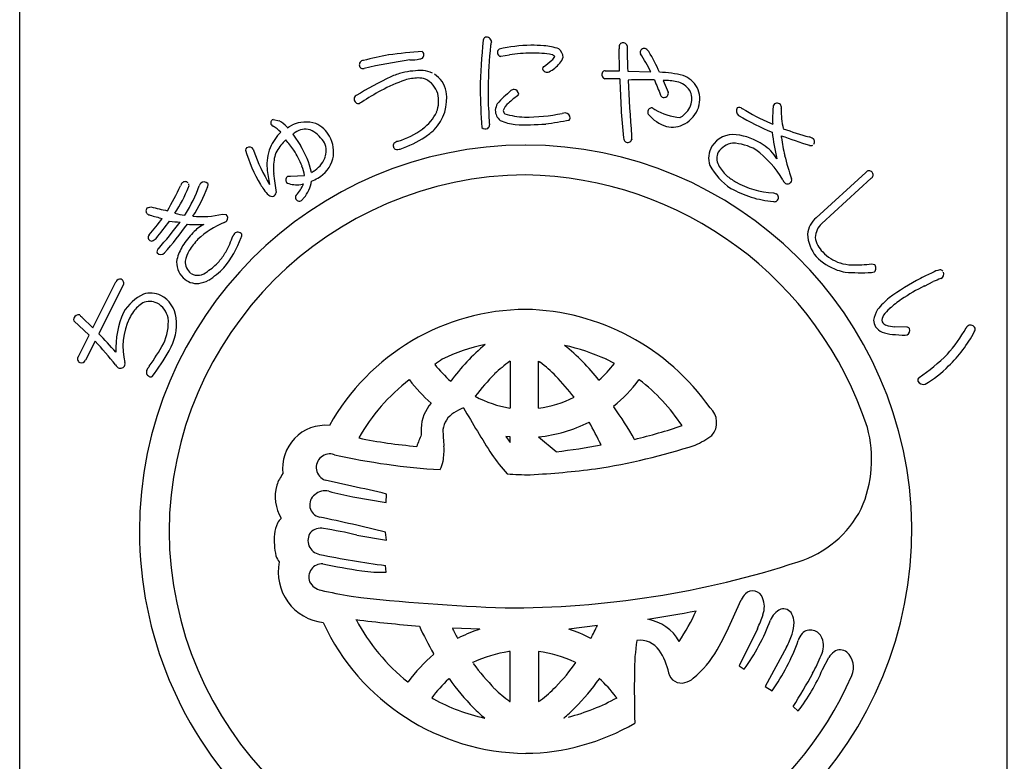
# Model space of a CAD drawing. Units: inches. Extents: x -165 to 642, y 70 to 630.
# Drawn here: x -165 to -136, y 81 to 103 of the extents above; entities that cross this region are included whole.
import ezdxf

# ---------------------------------------------------------------- set-up
doc = ezdxf.new("R2010")
doc.units = ezdxf.units.IN
doc.header["$MEASUREMENT"] = 0
doc.layers.add('図枠', color=7, linetype='Continuous')
doc.layers.add('図枠-ﾏｰｸ', color=251, linetype='Continuous')

# ---------------------------------------------------------------- blocks, each defined once
blk = doc.blocks.new('A$C5C304B90')
at = {"layer": '図枠-ﾏｰｸ', "color": 251}
for p, q in [((-0.659, 14.159), (-0.41, 14.201)), ((2.829, 13.732), (2.816, 14.376)), ((2.403, 13.732), (2.829, 13.732)), ((3.067, 13.723), (3.745, 13.707)), ((2.48, 13.495), (2.39, 13.499)), ((2.837, 13.493), (2.48, 13.495)), ((4.112, 13.452), (4.256, 13.109)), ((-4.785, 12.79), (-4.811, 12.769)), ((3.806, 12.638), (3.86, 12.596)), ((-7.351, 12.301), (-7.167, 12.266)), ((7.258, 12.192), (7.325, 12.161)), ((-6.945, 12.087), (-6.934, 12.075)), ((-6.934, 12.075), (-6.924, 12.057)), ((-6.924, 12.057), (-6.886, 12.085)), ((-6.886, 12.085), (-6.783, 12.147)), ((-6.773, 11.871), (-6.549, 11.543)), ((-6.699, 11.921), (-6.735, 11.898)), ((8.604, 9.417), (10.058, 10.75)), ((-6.915, 10.634), (-6.842, 10.641)), ((-6.842, 10.641), (-6.428, 10.659)), ((10.217, 10.577), (8.764, 9.245)), ((-6.458, 10.406), (-6.491, 10.403)), ((7.347, 10.145), (7.427, 10.118)), ((-11.038, 9.712), (-10.938, 9.737)), ((-9.944, 9.494), (-9.923, 9.52)), ((-8.835, 9.52), (-8.729, 9.513)), ((10.234, 8.059), (10.314, 8.045)), ((-12.647, 6.184), (-11.972, 7.532)), ((11.782, 7.412), (12.043, 7.54)), ((-11.762, 7.428), (-12.472, 6.011)), ((-12.757, 5.966), (-13.199, 6.393)), ((-12.969, 6.501), (-12.647, 6.184)), ((11.262, 6.202), (10.911, 6.214)), ((-13.069, 5.341), (-12.757, 5.966)), ((-12.581, 5.792), (-12.859, 5.236)), ((11.218, 5.966), (11.275, 5.975)), ((2.675, 5.137), (2.438, 5.259)), ((-0.397, 5.202), (-0.391, 5.202)), ((-0.391, 5.202), (-0.391, 3.822)), ((0.445, 3.822), (0.445, 5.202)), ((0.445, 5.202), (0.496, 5.171)), ((-3.343, 4.652), (-3.352, 4.659)), ((3.407, 4.659), (3.397, 4.652)), ((-0.391, 3.822), (-0.395, 3.822)), ((0.45, 3.822), (0.445, 3.822)), ((2.652, 3.88), (2.657, 3.861)), ((-0.512, 2.992), (-0.391, 2.812)), ((-0.392, 2.978), (-0.512, 2.992)), ((-0.391, 2.978), (-0.392, 2.978)), ((-0.391, 2.812), (-0.391, 2.978)), ((0.445, 2.978), (0.965, 2.546)), ((0.446, 2.978), (0.445, 2.978)), ((-5.038, 1.531), (-5.818, 1.712)), ((-5.005, 1.223), (-4.026, 1.054)), ((-4.026, 1.054), (-4.016, 1.302)), ((-4.893, 0.097), (-4.016, -0.051)), ((-4.016, -0.051), (-4.048, 0.178)), ((-4.026, -0.993), (-4.049, -0.796)), ((6.127, -2.413), (6.402, -1.805)), ((2.174, -2.559), (1.333, -2.667)), ((-1.277, -2.666), (-2.085, -2.636)), ((6.876, -2.654), (6.341, -3.741)), ((-1.935, -2.934), (-1.866, -2.907)), ((1.982, -2.94), (1.987, -2.934)), ((-2.629, -3.407), (-2.641, -3.381)), ((-0.391, -3.326), (-0.421, -3.328)), ((-0.391, -4.79), (-0.391, -3.326)), ((0.447, -3.325), (0.445, -3.326)), ((0.445, -3.326), (0.445, -4.79)), ((7.731, -3.194), (7.104, -4.355)), ((-1.479, -3.651), (-1.49, -3.649)), ((1.544, -3.649), (1.534, -3.651)), ((6.341, -3.741), (6.485, -3.847)), ((8.789, -3.854), (8.971, -3.498)), ((-3.393, -4.22), (-3.385, -4.217)), ((-2.179, -4.122), (-2.195, -4.136)), ((2.226, -4.116), (2.234, -4.122)), ((7.104, -4.355), (7.309, -4.479)), ((-2.692, -4.686), (-2.641, -4.715)), ((-0.403, -4.79), (-0.391, -4.79)), ((0.445, -4.79), (0.501, -4.759)), ((2.751, -4.684), (2.729, -4.662)), ((7.925, -4.937), (8.075, -5.072)), ((-1.144, -5.28), (-1.132, -5.284)), ((1.185, -5.284), (1.198, -5.28))]:
    blk.add_line(p, q, dxfattribs=at)
for centre, radius, start, end in [((16.748, 12.782), 18.023, 174.1168, 178.6999), ((-1.066, 14.616), 0.115, 113.287, 173.7253), ((-1.087, 14.569), 0.155, 6.014, 99.0848), ((14.367, 12.953), 15.406, 174.3251, 178.9082), ((-0.269, 14.344), 0.707, 160.0367, 169.1992), ((0.305, 9.813), 4.67, 91.0704, 102.52), ((0.238, 9.666), 4.816, 85.658, 90.2411), ((0.529, 13.057), 1.414, 68.7109, 87.0066), ((3.387, 14.41), 0.571, 174.2253, 183.3877), ((2.928, 14.442), 0.113, 62.7149, 167.1343), ((2.95, 14.449), 0.0983, 11.6658, 72.1041), ((21.706, 14.63), 18.661, 180.4959, 182.7877), ((-2.229, 4.891), 9.47, 100.5064, 105.0894), ((-0.907, -10.467), 24.856, 94.7527, 97.0445), ((-3.041, 14.201), 0.121, 269.6136, 17.6999), ((-3.063, 14.198), 0.143, 15.9188, 47.7972), ((-0.643, 14.274), 0.118, 123.3352, 181.6321), ((-0.655, 14.264), 0.106, 176.8904, 268.02), ((0.227, 10.166), 4.084, 89.8047, 98.9671), ((0.315, 11.223), 3.029, 79.9456, 91.3952), ((0.821, 14.079), 0.128, 34.6116, 79.8514), ((0.842, 14.109), 0.332, 3.3668, 52.9965), ((3.506, 14.278), 0.0754, 167.7606, 217.3903), ((3.554, 14.264), 0.125, 67.4803, 166.29), ((-2.972, 10.241), 7.558, 27.2969, 31.88), ((3.392, 14.074), 0.371, 37.321, 55.6166), ((-3.732, 10.071), 8.539, 25.0938, 29.6768), ((-4.696, 13.911), 0.123, 88.8959, 196.9822), ((-0.914, -2.864), 17.088, 98.147, 102.73), ((-3.303, 15.287), 1.235, 268.4857, 282.2202), ((-1.63, 16.971), 3.829, 305.5211, 310.1041), ((0.704, 14.244), 0.24, 303.4047, 337.5277), ((0.497, 14.411), 0.733, 305.4855, 337.364), ((-4.716, 13.899), 0.102, 193.7776, 290.6886), ((-2.252, 9.439), 4.435, 107.1144, 111.6975), ((-2.909, 10.628), 3.118, 90.5477, 101.9973), ((-3.084, 12.749), 1.008, 65.6733, 81.69), ((-3.052, 12.964), 0.802, 11.609, 56.8487), ((0.639, 13.788), 0.0807, 123.7268, 175.5379), ((0.699, 13.838), 0.147, 197.4185, 294.3294), ((0.387, 14.438), 0.822, 296.8996, 310.6341), ((2.436, 13.621), 0.13, 148.6033, 249.2974), ((2.406, 13.634), 0.0986, 91.8859, 145.8689), ((3.762, 9.304), 4.395, 77.7165, 86.8789), ((4.331, 12.751), 0.923, 32.528, 66.651), ((2.533, 0.528), 14.529, 116.2441, 120.8272), ((-1.92, 8.942), 4.778, 109.0155, 118.1779), ((-3.027, 11.901), 1.623, 92.3644, 106.0989), ((-3.078, 12.825), 0.697, 72.9653, 91.261), ((-3.207, 12.843), 0.729, 17.6022, 62.842), ((24.544, 13.939), 21.712, 181.1762, 185.7593), ((3.502, -5.923), 19.39, 88.9594, 91.2512), ((44.04, 15.162), 40.996, 182.3766, 184.6684), ((15.002, 17.662), 11.912, 200.6343, 202.9261), ((4.105, 11.462), 1.99, 78.3667, 89.8163), ((4.392, 12.826), 0.596, 33.6242, 78.8639), ((-0.211, 5.841), 8.319, 118.4687, 123.0517), ((-3.546, 12.912), 1.297, 315.4876, 9.4705), ((-3.405, 12.849), 0.918, 339.3999, 13.523), ((26.799, 13.806), 28.076, 181.2552, 183.547), ((9.391, 13.127), 10.427, 179.3413, 183.9244), ((1.847, 10.454), 3.486, 129.347, 138.5094), ((-0.26, 13.019), 0.167, 94.2753, 128.3984), ((-0.277, 13.045), 0.141, 1.002, 88.2077), ((-0.209, 13.063), 0.0752, 296.1468, 347.9578), ((4.137, 13.055), 0.111, 197.5617, 240.5936), ((4.129, 13.086), 0.136, 250.1871, 341.3168), ((4.141, 13.072), 0.12, 345.7091, 17.5876), ((4.433, 12.904), 0.52, 343.7879, 29.0277), ((4.345, 12.902), 0.839, 343.5052, 24.3211), ((-4.859, 12.908), 0.111, 118.7654, 181.3344), ((-4.828, 12.91), 0.142, 182.0126, 277.0106), ((-4.698, 12.7), 0.125, 113.4045, 133.9756), ((-0.281, 12.508), 0.547, 152.1609, 172.732), ((-0.194, 12.452), 0.41, 125.4815, 164.0737), ((1.001, 11.289), 2.072, 124.5924, 133.7549), ((4.222, 13.002), 0.751, 306.9338, 341.0569), ((7.454, 12.667), 0.119, 144.042, 175.9205), ((7.456, 12.654), 0.129, 29.8684, 139.7661), ((-3.776, 13.121), 1.367, 306.7999, 334.171), ((-0.441, 12.577), 0.382, 179.8942, 231.7052), ((-0.437, 12.579), 0.153, 185.4723, 226.2882), ((0.139, 14.804), 2.433, 253.732, 267.4665), ((0.045, 17.976), 5.603, 269.8622, 281.3118), ((1.314, 11.774), 0.729, 96.5893, 103.4628), ((1.222, 12.341), 0.157, 1.8445, 87.0676), ((3.771, 12.517), 0.119, 162.7638, 208.0036), ((3.771, 12.527), 0.116, 72.7001, 167.6981), ((4.526, 13.166), 1.112, 219.3757, 253.4988), ((4.821, 14.311), 1.966, 240.7409, 263.5833), ((4.284, 12.97), 0.919, 299.6776, 340.4935), ((6.421, 12.555), 0.164, 146.2939, 233.4995), ((6.34, 12.526), 0.132, 45.8204, 114.7141), ((10.417, 19.287), 7.766, 239.1221, 245.9955), ((11.611, 12.331), 4.289, 175.3985, 182.2719), ((7.438, 12.656), 0.144, 342.367, 25.3988), ((10.01, 12.58), 2.436, 179.22, 192.9545), ((-7.314, 12.203), 0.106, 110.6852, 215.1046), ((-7.695, 11.386), 1.026, 43.0701, 59.0868), ((-6.391, 11.246), 0.983, 72.7311, 113.547), ((-6.465, 11.377), 0.887, 29.228, 65.5891), ((-1.131, 12.141), 0.136, 312.2505, 4.0616), ((5.553, 12.686), 6.571, 182.3788, 184.6705), ((-0.124, 13.43), 1.279, 244.3339, 264.905), ((0.079, 19.609), 7.461, 267.5678, 274.4413), ((-1.871, 29.584), 17.595, 278.2592, 280.551), ((1.274, 12.359), 0.106, 316.7279, 353.089), ((4.378, 12.846), 0.765, 257.325, 298.1409), ((4.355, 12.833), 0.536, 297.2555, 306.418), ((10.935, 20.381), 9.198, 239.9099, 246.7833), ((-6.007, 10.856), 1.555, 136.1087, 156.6798), ((-7.322, 12.201), 0.098, 216.8274, 255.4195), ((-8.095, 10.927), 1.396, 46.1405, 57.5901), ((-6.975, 12.198), 0.384, 301.8263, 308.6997), ((-6.394, 11.492), 0.526, 75.7832, 125.4129), ((-6.76, 11.03), 1.091, 35.6308, 63.0019), ((-4.452, 14.084), 2.543, 287.7184, 306.0141), ((-4.089, 13.565), 2.144, 304.0538, 313.2162), ((-1.11, 12.194), 0.169, 227.9332, 294.7302), ((6.164, 11.121), 0.74, 83.082, 147.7707), ((17.119, 13.207), 9.893, 187.4254, 192.0084), ((11.057, 21.43), 10, 249.9949, 254.578), ((-5.722, 10.448), 1.779, 134.9626, 148.6971), ((-14.52, 5.51), 9.761, 37.1218, 39.4136), ((-6.313, 11.381), 0.524, 343.3363, 32.966), ((-6.537, 11.344), 0.966, 348.0309, 28.8468), ((-3.724, 11.533), 0.0992, 140.3703, 198.6672), ((-3.625, 11.415), 0.252, 102.1217, 134.0001), ((-4.503, 14.188), 2.892, 287.9068, 303.9235), ((3.091, 11.764), 0.148, 181.4569, 231.0866), ((3.064, 11.758), 0.128, 238.832, 339.5261), ((4.589, 11.817), 1.409, 179.6418, 184.2248), ((6.226, 11.023), 0.591, 97.8709, 147.5006), ((6.086, 10.111), 1.5, 60.3796, 87.7507), ((6.037, 10.08), 1.789, 55.7019, 83.073), ((15.047, 32.378), 21.867, 250.0254, 252.3171), ((7.956, 11.826), 0.379, 179.921, 189.0834), ((11.93, 12.291), 4.379, 186.8867, 193.7601), ((8.341, 11.524), 0.272, 57.2886, 77.8597), ((8.436, 11.647), 0.118, 323.0731, 63.7672), ((0.068, 0.204), 11.345, 89.9958, 179.9958), ((-8.07, 11.404), 0.0891, 126.3718, 178.1828), ((-4.35, 12.458), 3.952, 195.4279, 211.4446), ((-8.054, 11.343), 0.149, 34.52, 117.7472), ((-7.182, 11.566), 0.762, 190.4652, 195.0482), ((-2.821, 13.207), 5.418, 199.8331, 211.2827), ((-6.237, 10.977), 1.295, 157.5882, 184.9593), ((-6.62, 11.043), 0.704, 152.0902, 170.3859), ((-9.531, 9.693), 3.275, 22.2818, 31.4442), ((-8.846, 10.123), 2.7, 13.4369, 31.7326), ((-3.715, 11.526), 0.106, 193.653, 243.2827), ((-3.696, 11.695), 0.272, 255.7026, 287.581), ((0.06, 0.197), 11.353, 0.7824, 89.9569), ((6.118, 11.17), 0.675, 149.2164, 198.8461), ((6.093, 11.156), 0.41, 153.2281, 207.211), ((5.042, 9.014), 2.992, 30.5062, 53.3486), ((6.47, 10.602), 1.115, 29.3422, 58.9698), ((8.446, 11.647), 0.111, 248.4232, 302.4062), ((-5.469, 10.859), 1.87, 170.7143, 184.4489), ((-6.599, 11.485), 0.828, 305.713, 342.0741), ((-6.489, 11.398), 0.932, 298.9131, 344.1529), ((16.333, 13.43), 8.928, 194.1411, 198.7241), ((-3.561, 11.269), 3.988, 185.8121, 192.6856), ((-0.297, 11.336), 7.064, 185.0451, 189.6282), ((-7.609, 10.493), 1.192, 7.9934, 21.7279), ((-6.957, 12.081), 1.522, 299.0023, 303.5853), ((7.166, 11.875), 1.922, 208.6888, 236.0599), ((6.817, 11.561), 1.239, 208.5514, 226.8471), ((10.154, 10.665), 0.129, 45.4996, 138.5704), ((10.161, 10.678), 0.115, 298.9189, 43.3383), ((0.143, 0.128), 10.55, 90.4044, 179.5789), ((-9.85, 10.276), 0.236, 136.5728, 161.682), ((-9.934, 10.363), 0.116, 40.7502, 139.5599), ((-9.268, 10.264), 0.266, 141.9006, 160.1962), ((-9.375, 10.319), 0.15, 43.8607, 133.0353), ((-9.38, 10.383), 0.119, 334.5622, 19.8019), ((-6.854, 10.525), 0.124, 119.0864, 214.0844), ((-6.873, 10.543), 0.121, 226.119, 264.7112), ((-6.653, 11.102), 0.718, 251.1584, 283.0368), ((-7.183, 10.639), 0.974, 319.2038, 351.0823), ((-6.72, 11.673), 1.286, 292.8377, 302.0001), ((-0.118, -0.073), 10.753, 18.0294, 89.0081), ((7.246, 12.205), 2.006, 230.5033, 239.6658), ((7.464, 12.598), 2.455, 239.8958, 267.2669), ((7.91, 10.652), 0.314, 202.2601, 222.8312), ((7.759, 10.556), 0.142, 235.9028, 327.0324), ((7.716, 10.521), 0.168, 345.5027, 15.1304), ((-16.305, 13.136), 6.825, 329.0339, 335.9074), ((-13.836, 11.908), 4.306, 326.8002, 338.2498), ((-13.885, 11.954), 4.65, 328.4294, 339.879), ((-9.927, 10.369), 0.107, 328.3565, 22.3394), ((-13.107, 11.709), 4.075, 326.5002, 340.2347), ((-5.784, 11.561), 2.261, 210.9975, 215.5806), ((-7.098, 10.557), 0.61, 210.7453, 231.3163), ((-7.411, 10.187), 0.153, 298.0278, 347.6574), ((-7.702, 10.96), 1.361, 320, 336.0167), ((8.021, 13.868), 4.073, 241.7367, 250.8991), ((-7.384, 10.187), 0.142, 227.9196, 288.3579), ((-6.606, 10.014), 0.0888, 127.1538, 193.9507), ((-6.578, 10.024), 0.118, 195.4358, 303.5221), ((-5.511, 9.123), 1.283, 136.7272, 141.3103), ((7.806, 14.062), 4.195, 254.5471, 263.7095), ((7.379, 10.019), 0.131, 255.87, 303.3091), ((7.361, 10.005), 0.131, 313.2387, 59.4989), ((-10.969, 9.618), 0.116, 126.3822, 228.9462), ((-9.288, 15.751), 6.236, 254.6562, 259.2392), ((-9.735, 11.319), 1.838, 254.3126, 263.475), ((-10.953, 9.633), 0.137, 227.8411, 266.4333), ((-16.736, 13.96), 7.643, 318.7391, 323.3221), ((-9.519, 13.885), 4.62, 251.8096, 256.3927), ((-16.854, 13.959), 7.957, 319.6935, 324.2766), ((-20.223, 16.846), 12.645, 318.7207, 323.3037), ((-9.96, 13.166), 3.877, 263.5778, 268.1609), ((-9.458, 12.205), 2.756, 264.7704, 283.0661), ((-7.634, 6.638), 2.884, 113.6067, 131.9023), ((-8.853, 9.486), 0.216, 287.2047, 312.3139), ((-8.827, 9.407), 0.144, 325.983, 47.2009), ((9.027, 8.882), 0.682, 128.2955, 175.7346), ((-20.719, 17.175), 13.451, 319.189, 323.7721), ((-7.975, 7.284), 2.417, 135.752, 147.2017), ((-9.599, 12.248), 3.034, 264.9132, 274.0757), ((-8.855, 8.207), 1.144, 117.5187, 138.0898), ((-8.389, 8.851), 0.143, 34.1815, 132.9912), ((9.161, 8.813), 0.587, 132.5966, 177.8363), ((-10.888, 8.835), 0.133, 140.5861, 201.0244), ((-10.901, 8.873), 0.141, 217.6092, 267.2389), ((-10.984, 8.986), 0.264, 286.7622, 318.6406), ((-7.623, 7.032), 2.612, 137.8649, 147.0274), ((-11.3, 9.966), 3.219, 321.1406, 339.4363), ((-11.647, 9.986), 3.306, 331.4919, 340.6543), ((-7.969, 8.576), 0.641, 143.7472, 150.6207), ((-8.387, 8.901), 0.12, 326.9568, 14.396), ((9.471, 8.993), 1.126, 183.074, 219.4351), ((9.289, 8.94), 0.722, 188.3403, 226.9324), ((-10.658, 8.418), 0.106, 125.9713, 199.0229), ((-8.663, 7.788), 1.567, 149.0666, 165.0833), ((-9.103, 8.011), 0.838, 148.1265, 170.9689), ((-10.198, 9.254), 1.684, 318.4003, 329.8499), ((9.655, 9.209), 1.172, 222.8195, 252.4472), ((-10.649, 8.499), 0.16, 226.5209, 313.7265), ((-9.529, 8.109), 0.654, 172.7254, 224.5364), ((-9.492, 8.128), 0.439, 178.0378, 232.0208), ((-10.156, 9.206), 1.621, 302.6387, 318.6554), ((9.807, 9.473), 1.698, 224.7479, 249.8571), ((-9.56, 8.124), 0.397, 239.4943, 314.6064), ((-11.307, 10.569), 3.633, 304.6267, 313.7891), ((9.835, 9.741), 1.959, 251.7961, 258.6696), ((9.684, 9.288), 1.256, 252.2991, 268.3158), ((9.929, 14.279), 6.477, 265.7568, 272.6303), ((9.723, 12.932), 4.9, 269.1132, 275.9867), ((10.229, 7.992), 0.183, 269.2856, 296.6567), ((10.206, 7.938), 0.152, 313.683, 44.8126), ((12.392, 7.128), 0.774, 101.4211, 119.7168), ((12.241, 7.779), 0.109, 41.8296, 91.4593), ((12.201, 7.766), 0.15, 295.0106, 22.2162), ((-11.847, 7.479), 0.136, 73.5972, 156.8243), ((-11.853, 7.501), 0.117, 321.2524, 67.5126), ((-9.577, 8.092), 0.608, 226.6304, 274.0695), ((-9.777, 8.74), 1.278, 280.9731, 294.7077), ((14.797, 1.584), 6.813, 117.3393, 126.5017), ((13.899, 3.473), 4.723, 113.5965, 118.1795), ((14.399, 2.05), 5.975, 110.9306, 113.2223), ((14.7, 1.595), 6.509, 116.6414, 123.5148), ((-10.513, 5.881), 1.447, 116.6017, 148.4802), ((-10.975, 6.437), 0.521, 65.5011, 112.9402), ((-10.959, 6.421), 0.78, 66.37, 104.9622), ((-11.043, 6.385), 0.849, 6.0485, 62.1935), ((12.279, 5.2), 2.412, 129.5153, 140.9649), ((12.65, 4.728), 2.765, 123.9534, 133.1159), ((-10.269, 5.834), 1.446, 144.9299, 154.0924), ((-10.533, 5.939), 1.171, 123.4012, 141.6969), ((-11.068, 6.34), 0.649, 11.9791, 61.6088), ((0.112, 0.07), 6.654, 90.3738, 150.8121), ((-0.064, -0.037), 6.763, 34.8922, 88.8751), ((11.323, 6.191), 1.058, 150.0877, 168.3834), ((11.204, 6.16), 0.735, 127.0637, 147.6348), ((-13.126, 6.435), 0.0845, 158.4112, 210.2223), ((-13.058, 6.403), 0.16, 79.3881, 156.5483), ((-12.923, 6.606), 0.114, 203.4382, 246.4701), ((-9.225, 5.549), 2.746, 156.6476, 181.7568), ((-9.882, 5.635), 1.881, 153.7906, 194.6065), ((-11.937, 6.348), 1.51, 335.1835, 4.8112), ((-11.68, 6.291), 1.493, 328.4878, 7.08), ((10.777, 6.445), 0.492, 184.7161, 207.5585), ((10.794, 6.398), 0.261, 143.7053, 188.945), ((10.769, 6.544), 0.538, 217.3709, 244.742), ((10.737, 6.489), 0.24, 212.9896, 249.3507), ((10.958, 7.159), 0.946, 251.188, 267.2047), ((11.267, 6.113), 0.0897, 32.5418, 92.9801), ((11.211, 6.103), 0.143, 296.4376, 23.6432), ((8.885, 8.554), 4.759, 318.6042, 330.0538), ((13.133, 6.135), 0.132, 122.3364, 160.9286), ((13.134, 6.113), 0.151, 25.0688, 118.1396), ((13.104, 6.156), 0.168, 328.5748, 7.167), ((-21.032, -2.066), 11.541, 38.3338, 42.9168), ((-25.882, -6.798), 18.544, 41.3952, 43.687), ((10.892, 6.969), 0.978, 248.8553, 267.1509), ((11.357, 10.664), 4.7, 263.7209, 268.304), ((9.745, 7.909), 3.956, 313.9909, 332.2866), ((-19.037, 10.644), 9.8, 325.2192, 329.8022), ((-15.369, 8.215), 5.651, 322.2381, 331.4006), ((0.057, 0.24), 5.58, 102.1936, 115.9281), ((2.861, 0.955), 6.19, 130.0449, 143.7794), ((-0.22, -0.675), 6.502, 65.8668, 77.3164), ((-2.541, 0.946), 6.029, 37.8256, 51.5602), ((-12.982, 5.268), 0.113, 140.1918, 244.6112), ((-12.98, 5.288), 0.132, 247.3448, 336.5193), ((1.25, -0.257), 6.604, 123.3733, 125.665), ((8.65, 9.212), 5.381, 303.545, 314.9946), ((-11.787, 5.203), 0.222, 209.9323, 239.5599), ((-11.835, 5.144), 0.148, 244.1236, 335.2533), ((-11.863, 5.117), 0.166, 347.8073, 15.1784), ((-10.932, 4.885), 0.141, 147.7314, 246.5411), ((-10.244, 4.48), 0.939, 142.3636, 149.237), ((0.105, 7.193), 3.415, 217.6079, 229.0576), ((2.494, 1.312), 4.847, 126.6208, 133.4942), ((-1.789, 2.105), 3.824, 44.1406, 53.303), ((-0.632, 7.722), 4.198, 312.831, 321.9935), ((10.262, 7.246), 3.122, 299.6003, 315.617), ((-10.944, 4.826), 0.0833, 238.0859, 300.6549), ((0.144, 0.135), 5.717, 127.6893, 150.5316), ((0.371, 7.478), 4.667, 217.2689, 228.7185), ((4.328, -0.259), 7.253, 135.4628, 142.3362), ((-3.973, 0.009), 6.851, 37.1286, 44.0021), ((-0.18, 7.357), 4.484, 309.1561, 322.8906), ((-0.151, 0.073), 5.804, 33.901, 52.1966), ((11.707, 4.637), 0.123, 132.971, 189.116), ((11.747, 4.707), 0.184, 208.7732, 287.9687), ((0.186, 7.161), 3.389, 241.834, 260.1296), ((-0.031, 7.208), 3.421, 278.0837, 296.3794), ((-1.794, 3.178), 1.21, 139.0479, 177.6401), ((-0.989, 1.975), 2.01, 112.4389, 121.6013), ((32.833, 23.842), 39.96, 210.0487, 212.3404), ((-4.975, -1.692), 9.438, 29.1655, 36.0389), ((5.099, 3.396), 0.581, 319.4222, 48.5968), ((-1.671, 3.092), 0.701, 121.9828, 171.6125), ((-5.813, 2.06), 1.26, 84.7371, 187.3011), ((1.573, 3.267), 4.576, 180.4907, 182.7825), ((3.78, 3.359), 6.146, 181.5336, 186.1167), ((-0.011, 7.29), 4.336, 276.0415, 296.6126), ((-6.212, -1.296), 9.407, 25.4552, 30.0383), ((-1.075, 20.601), 18.219, 283.7848, 288.3678), ((6.609, 2.318), 3.621, 336.3994, 14.9916), ((-1.94, 17.009), 14.356, 258.3728, 265.2462), ((5.489, -0.441), 9.174, 157.6728, 159.9645), ((3.892, 5.34), 2.847, 293.9071, 305.3567), ((-4.17, 2.595), 1.841, 349.6683, 3.4028), ((-0.9, 19.1), 16.659, 276.4282, 281.0113), ((-0.739, 20.63), 18.805, 278.7538, 287.9162), ((-5.688, 2.084), 0.395, 69.544, 250.6842), ((-1.283, 21.623), 19.638, 257.4519, 266.6144), ((4.083, 5.973), 6.116, 214.9854, 221.8588), ((-3.274, 2.444), 0.933, 332.8944, 348.911), ((-1.034, 25.962), 24.125, 272.9374, 277.5205), ((-6.097, 1.18), 1.205, 143.3021, 161.5978), ((0.15, 10.305), 8.437, 265.7711, 270.3541), ((-6.068, 1.224), 1.22, 163.9786, 211.4178), ((-10.229, -24.123), 26.173, 76.2689, 78.5606), ((-5.91, 0.984), 0.366, 125.5416, 257.637), ((-5.828, 0.967), 0.431, 74.7966, 133.0935), ((-3.359, 10.168), 9.095, 254.9888, 259.5719), ((7.133, 2.313), 3.146, 287.4176, 332.6574), ((-6.875, 0.293), 0.376, 128.5025, 155.8736), ((-16.22, -48.099), 49.788, 75.8493, 78.141), ((-6.256, -0.009), 1.065, 154.6228, 172.9185), ((-5.954, -0.125), 0.421, 78.3791, 134.5241), ((-0.015, 0.286), 11.427, 271.1533, 0.3289), ((0.068, 0.206), 11.345, 180.0018, 270.7399), ((0.143, 0.282), 10.551, 180.4185, 269.593), ((-5.032, -0.035), 2.286, 176.056, 192.0726), ((-5.914, -0.065), 0.412, 144.3906, 259.6338), ((-7.75, -12.006), 12.436, 76.7175, 81.3005), ((-6.658, -0.297), 0.647, 199.5006, 217.7963), ((-0.945, 23.598), 24.591, 258.1665, 262.7495), ((-5.709, -0.992), 1.491, 168.4745, 263.4724), ((-5.911, -1.139), 0.391, 87.0249, 200.501), ((-0.104, 27.712), 29.043, 258.5082, 260.7999), ((-0.434, 25.355), 27.399, 269.7955, 288.0912), ((-4.165, 3.526), 4.521, 262.5903, 271.7527), ((-5.829, -1.028), 0.512, 208.974, 256.4131), ((-1.061, 20.661), 22.718, 257.5747, 259.8665), ((1.45, 54.695), 56.772, 263.4165, 267.9995), ((7.007, -2.092), 0.669, 136.3107, 154.6064), ((6.738, -1.845), 0.304, 17.9495, 134.9448), ((6.41, -2.012), 0.67, 339.9245, 22.9563), ((-1.825, 33.301), 36.095, 278.7288, 281.0206), ((-0.777, 0.515), 6.422, 326.5266, 335.689), ((3.528, -1.087), 3.697, 334.9216, 341.795), ((7.816, -2.624), 0.601, 115.3176, 158.3495), ((7.635, -2.36), 0.289, 28.1022, 105.2624), ((7.417, -2.478), 0.537, 0.9489, 28.32), ((0.129, 0.301), 6.617, 204.7861, 269.4747), ((0.755, 44.035), 46.768, 263.0364, 265.3281), ((0.381, 0.465), 6.015, 208.3024, 231.1448), ((7.199, 2.187), 11.306, 204.92, 209.503), ((-7.303, 1.934), 10.489, 332.3471, 334.6389), ((3.413, -3.703), 1.349, 30.1143, 79.744), ((-1.24, 0.794), 8.035, 329.6064, 336.4798), ((1.739, -0.382), 5.877, 323.8722, 339.8889), ((6.839, -2.463), 1.115, 341.3646, 359.6603), ((5.438, 0.969), 8.342, 205.6016, 207.8934), ((0.43, -7.685), 5.301, 108.7943, 115.6677), ((-0.045, -6.854), 4.408, 62.6264, 71.7888), ((5.471, -1.981), 2.566, 331.7666, 340.929), ((8.871, -3.299), 0.851, 143.372, 159.3887), ((8.434, -3.057), 0.362, 21.1309, 132.8253), ((9.25, -3.912), 5.986, 171.2297, 180.3921), ((3.422, -3.683), 0.69, 34.8379, 97.4069), ((2.434, -1.018), 5.978, 324.6298, 340.6465), ((8.179, -3.159), 0.637, 333.9941, 21.4332), ((0.359, -6.953), 4.637, 130.1125, 143.847), ((0.053, -6.777), 3.481, 97.8247, 116.1204), ((0.002, -6.782), 3.487, 64.367, 82.6627), ((2.633, -4.253), 1.663, 10.3028, 35.412), ((3.029, -1.767), 3.058, 309.9408, 330.5119), ((4.245, -1.6), 4.866, 330.9374, 337.8109), ((9.562, -3.905), 0.718, 127.1177, 145.4134), ((9.306, -3.583), 0.306, 50.2554, 125.3675), ((9.117, -3.787), 0.584, 335.7057, 48.7573), ((5.027, 1.192), 8.119, 216.8309, 223.7043), ((-3.187, -0.321), 5.784, 315.7189, 324.8813), ((0.126, 0.118), 10.386, 269.6827, 336.4797), ((40.164, -4.43), 36.904, 179.2599, 181.5517), ((4.635, -3.876), 0.375, 192.2304, 287.2284), ((-3.942, 2.716), 14.121, 327.183, 331.7661), ((3.377, -1.498), 5.902, 322.7347, 336.4692), ((0.301, -6.89), 3.717, 132.1843, 143.6339), ((3.538, -0.074), 7.005, 215.3022, 224.4647), ((-3.483, -0.068), 7.009, 315.498, 324.6604), ((-0.243, -6.896), 3.719, 36.9389, 48.3886), ((4.593, -3.621), 0.632, 284.0548, 309.164), ((2.476, -0.944), 4.803, 226.3158, 233.1893), ((-1.764, -1.733), 3.779, 306.8126, 315.975), ((0.115, 0.322), 5.742, 241.3121, 257.3288), ((-0.314, 0.946), 6.41, 284.8385, 298.573), ((2.492, -1.006), 5.606, 225.157, 229.74), ((-2.438, -1), 5.611, 310.2189, 314.802), ((-0.003, 0.189), 6.504, 270.6323, 300.2599)]:
    blk.add_arc(centre, radius, start, end, dxfattribs=at)
blk = doc.blocks.new('A$C4581036F')
at = {"layer": '図枠'}
blk.add_lwpolyline([(-0.04, 36.152), (28.96, 36.152), (28.96, 0.152), (-0.04, 0.152)], close=True, dxfattribs=at)
at = {"layer": '図枠-ﾏｰｸ'}
blk.add_blockref('A$C5C304B90', (14.754, 17.947), dxfattribs=at)

msp = doc.modelspace()

# ---------------------------------------------------------------- linework, layer by layer
at = {"layer": '図枠'}
msp.add_lwpolyline([(-165.049, 629.936), (641.951, 629.936), (641.951, 69.936), (-165.049, 69.936)], close=True, dxfattribs=at)

# ---------------------------------------------------------------- block references
msp.add_blockref('A$C4581036F', (-165.009, 69.783), dxfattribs=at)

doc.saveas('drawing.dxf')
